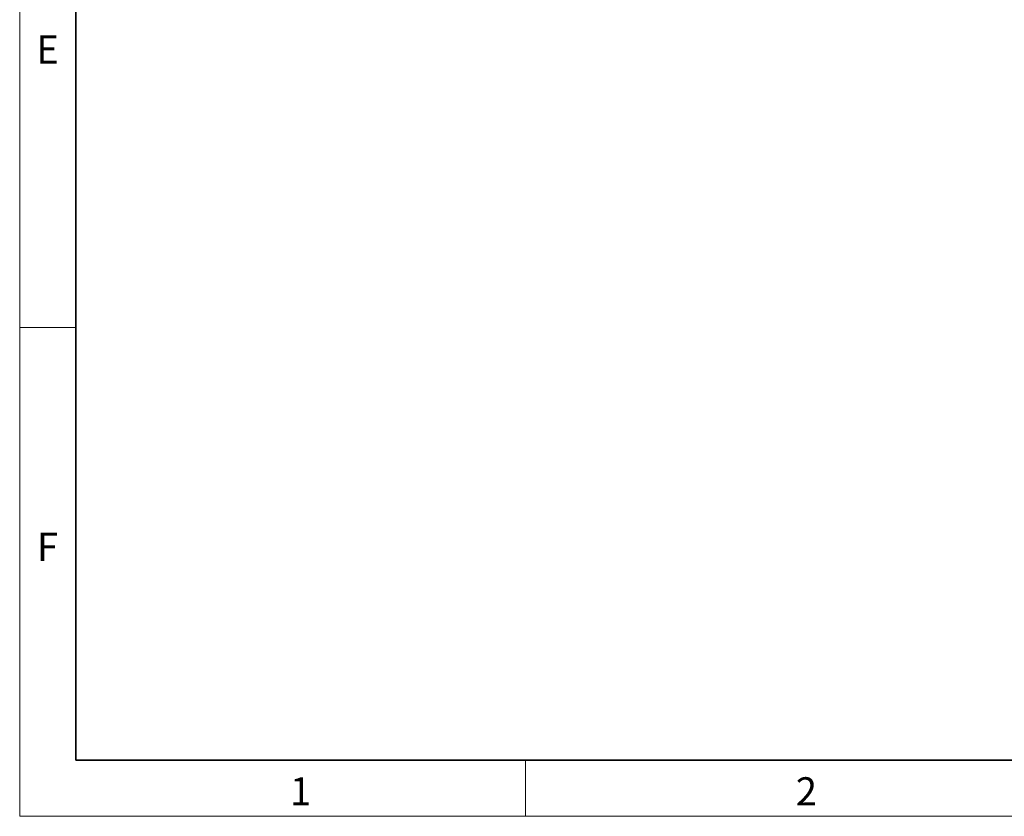
# Model space of a CAD drawing. Units: millimetres. Extents: x 15 to 416, y 5 to 292.
# Drawn here: x 15 to 103, y 5 to 76 of the extents above; entities that cross this region are included whole.
import ezdxf

# ---------------------------------------------------------------- set-up
doc = ezdxf.new("R2010")
doc.units = ezdxf.units.MM
doc.styles.add('SLDTEXTSTYLE0', font='TXT', dxfattribs={"width": 0.605})

msp = doc.modelspace()

# ---------------------------------------------------------------- linework, layer by layer
at = {"color": 7, "linetype": 'Continuous', "lineweight": 18}
for p, q in [((15, 292), (15, 5)), ((15, 10), (15, 292)), ((20, 10), (20, 287)), ((20, 48.5), (15, 48.5)), ((60, 10), (60, 5)), ((15, 5), (415, 5))]:
    msp.add_line(p, q, dxfattribs=at)
at = {"color": 7, "linetype": 'Continuous', "lineweight": 35}
for p, q in [((20, 287), (20, 10)), ((20, 10), (410, 10))]:
    msp.add_line(p, q, dxfattribs=at)

# ---------------------------------------------------------------- texts
at = {"color": 7, "linetype": 'Continuous', "lineweight": 0, "char_height": 2.5, "attachment_point": 2, "style": 'SLDTEXTSTYLE0'}
for s, insert in [('E', (17.48698, 74.47267)), ('F', (17.46701, 30.22267)), ('1', (39.98264, 8.47267)), ('2', (84.98264, 8.47267))]:
    msp.add_mtext(s, dxfattribs=dict(at, insert=insert))

doc.saveas('drawing.dxf')
